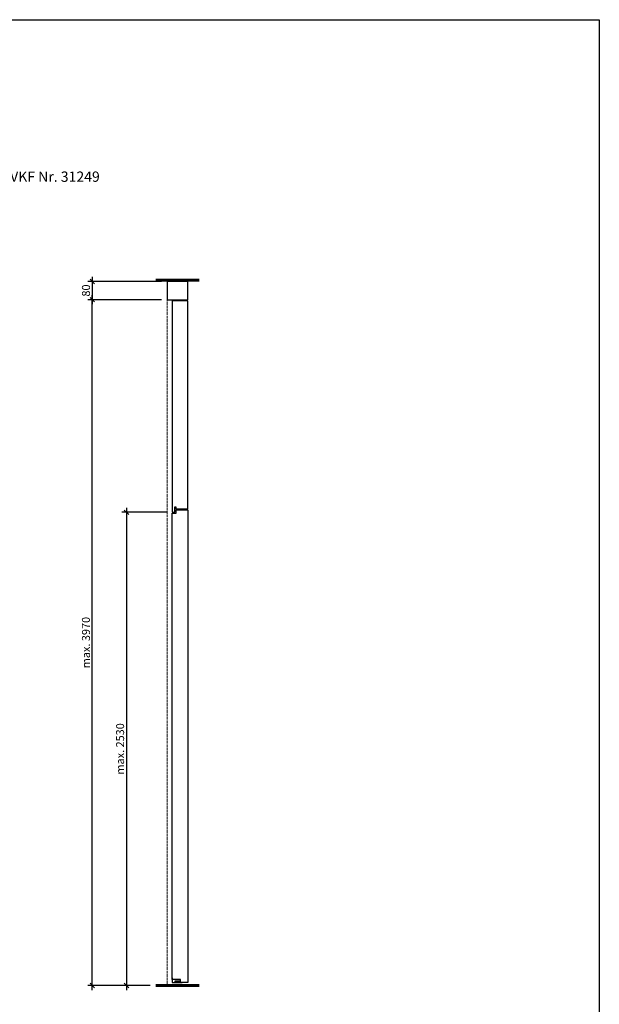
# Model space of a CAD drawing. Units: millimetres. Extents: x 323 to 143416, y 280 to 21694.
# Drawn here: x 40988 to 43523, y 4198 to 8505 of the extents above; entities that cross this region are included whole.
import ezdxf

# ---------------------------------------------------------------- set-up
doc = ezdxf.new("R2010")
doc.units = ezdxf.units.MM
doc.header["$PDMODE"] = 2
doc.header["$PDSIZE"] = -0.001
for name, pattern in [('ACAD_ISO02W100', [15, 12, -3]), ('cadhVoll', [2, 1, 1]), ('Volllinie', [0])]:
    doc.linetypes.add(name, pattern=pattern)
doc.layers.get('0').update_dxf_attribs({"plot": 0})
for name, color, linetype, lineweight in [('11_Kontur_1', 7, 'Continuous', 25), ('14_Mauer', 6, 'Continuous', 60), ('17_cadhBem_1_10', 4, 'cadhVoll', 5), ('4_Text_1', 7, 'Continuous', 25), ('84_Unsichtbar', 11, 'ACAD_ISO02W100', 13), ('Bemassung', 4, 'cadhVoll', 13), ('Tor', 7, 'Continuous', 25)]:
    doc.layers.add(name, color=color, linetype=linetype, lineweight=lineweight)
doc.layers.add('Beschläge_1_10', color=101, linetype='Volllinie')
doc.styles.add('Arial', font='arial.ttf')
doc.styles.add('Beschriftung Frank', font='FranklinITCPro-Light.ttf', dxfattribs={"height": 45})
doc.dimstyles.new('1 zu 10', dxfattribs={"dimscale": 10, "dimtxt": 3.5, "dimasz": 2, "dimexe": 2, "dimexo": 2.5, "dimgap": 1, "dimtad": 1, "dimdec": 1, "dimdsep": 46, "dimtxsty": 'Arial', "dimblk1": 'OBLIQUE', "dimblk2": 'OBLIQUE', "dimsah": 1, "dimcen": 2, "dimdle": 2, "dimadec": 1, "dimazin": 2, "dimtfac": 1, "dimtdec": 1, "dimtmove": 0, "dimatfit": 3, "dimfxl": 2, "dimtolj": 1, "dimarcsym": 0})

# ---------------------------------------------------------------- blocks, each defined once
blk = doc.blocks.new('_Oblique')
at = {"color": 0, "lineweight": -2}
blk.add_line((-0.5, -0.5), (0.5, 0.5), dxfattribs=at)
blk = doc.blocks.new('*D302')
at = {"layer": 'Bemassung', "color": 0, "lineweight": -2, "transparency": 16777216}
for p, q in [((41630.4, 6350.5), (41435.4, 6350.5)), ((41455.4, 6370.5), (41455.4, 4260.5)), ((41558.4, 4280.5), (41435.4, 4280.5))]:
    blk.add_line(p, q, dxfattribs=at)
at = {"layer": 'Defpoints', "color": 0, "transparency": 16777216}
for p in [(41655.4, 6350.5), (41455.4, 4280.5), (41583.4, 4280.5)]:
    blk.add_point(p, dxfattribs=at)
at = {"layer": 'Bemassung', "color": 0, "lineweight": -2, "transparency": 16777216, "xscale": 20, "yscale": 20, "zscale": 20}
for p, rotation in [((41455.4, 6350.5), 90), ((41455.4, 4280.5), 270)]:
    blk.add_blockref('_Oblique', p, dxfattribs=dict(at, rotation=rotation))
at = {"layer": 'Bemassung', "color": 0, "transparency": 16777216, "insert": (41427.5, 5315.5), "char_height": 35, "attachment_point": 5, "rotation": 90, "style": 'Arial'}
blk.add_mtext('\\A1;max. 2530', dxfattribs=at)
blk = doc.blocks.new('*D303')
at = {"layer": '17_cadhBem_1_10', "color": 0, "lineweight": -2, "transparency": 16777216}
for p, q in [((41608.4, 7280.5), (41286, 7280.5)), ((41306, 4260.5), (41306, 7300.5)), ((41558.4, 4280.5), (41286, 4280.5))]:
    blk.add_line(p, q, dxfattribs=at)
at = {"layer": 'Defpoints', "color": 0, "transparency": 16777216}
for p in [(41306, 7280.5), (41633.4, 7280.5), (41583.4, 4280.5)]:
    blk.add_point(p, dxfattribs=at)
at = {"layer": '17_cadhBem_1_10', "color": 0, "lineweight": -2, "transparency": 16777216, "xscale": 20, "yscale": 20, "zscale": 20}
for p, rotation in [((41306, 7280.5), 90), ((41306, 4280.5), 270)]:
    blk.add_blockref('_Oblique', p, dxfattribs=dict(at, rotation=rotation))
at = {"layer": '17_cadhBem_1_10', "color": 0, "transparency": 16777216, "insert": (41278.1, 5780.5), "char_height": 35, "attachment_point": 5, "rotation": 90, "style": 'Arial'}
blk.add_mtext('\\A1;max. 3970', dxfattribs=at)
blk = doc.blocks.new('*D304')
at = {"layer": '17_cadhBem_1_10', "color": 0, "lineweight": -2, "transparency": 16777216}
for p, q in [((41306, 7380.5), (41306, 7260.5)), ((41608.4, 7360.5), (41286, 7360.5)), ((41608.4, 7280.5), (41286, 7280.5))]:
    blk.add_line(p, q, dxfattribs=at)
at = {"layer": 'Defpoints', "color": 0, "transparency": 16777216}
for p in [(41633.4, 7360.5), (41306, 7280.5), (41633.4, 7280.5)]:
    blk.add_point(p, dxfattribs=at)
at = {"layer": '17_cadhBem_1_10', "color": 0, "lineweight": -2, "transparency": 16777216, "xscale": 20, "yscale": 20, "zscale": 20}
for p, rotation in [((41306, 7360.5), 90), ((41306, 7280.5), 270)]:
    blk.add_blockref('_Oblique', p, dxfattribs=dict(at, rotation=rotation))
at = {"layer": '17_cadhBem_1_10', "color": 0, "transparency": 16777216, "insert": (41278.2, 7320.5), "char_height": 35, "attachment_point": 5, "rotation": 90, "style": 'Arial'}
blk.add_mtext('\\A1;80', dxfattribs=at)

msp = doc.modelspace()

# ---------------------------------------------------------------- linework, layer by layer
at = {"layer": '11_Kontur_1'}
msp.add_lwpolyline([(43523.32, 1395.17), (36473.32, 1395.17), (36473.32, 8505.19), (43523.32, 8505.19), (43523.32, 1395.17)], dxfattribs=at)
msp.add_lwpolyline([(41723.35, 7360.51), (41633.35, 7360.51), (41633.35, 7280.51), (41723.35, 7280.51)], close=True, dxfattribs=at)
at = {"layer": '14_Mauer'}
for points in [[(41583.35, 7365.51), (41773.35, 7365.51)], [(41583.35, 4280.51), (41773.35, 4280.51)]]:
    msp.add_lwpolyline(points, dxfattribs=at)
at = {"layer": '84_Unsichtbar'}
msp.add_lwpolyline([(41633.35, 7360.51), (41633.35, 4280.51)], dxfattribs=at)
at = {"layer": 'Beschläge_1_10'}
for p, q in [((41673.5, 4294.01), (41675.85, 4297.31)), ((41683.2, 4294.01), (41673.5, 4294.01)), ((41673.5, 4293.51), (41673.5, 4294.01)), ((41675.85, 4301.51), (41675.85, 4297.31)), ((41680.85, 4297.31), (41675.85, 4297.31)), ((41680.85, 4297.31), (41680.85, 4301.51)), ((41683.2, 4294.01), (41680.85, 4297.31)), ((41683.2, 4293.51), (41683.2, 4294.01))]:
    msp.add_line(p, q, dxfattribs=at)
for points in [[(41691.35, 4293.51), (41691.35, 4306.51), (41655.35, 4306.51)], [(41668.35, 4301.51), (41688.35, 4301.51), (41688.35, 4293.51), (41668.35, 4293.51), (41668.35, 4301.51)]]:
    msp.add_lwpolyline(points, dxfattribs=at)
at = {"layer": 'Tor'}
msp.add_lwpolyline([(41655.35, 7275.51), (41655.35, 6350.51), (41666.35, 6350.51), (41666.35, 6374.01), (41671.35, 6374.01), (41671.35, 6365.51), (41723.35, 6365.51), (41723.35, 7275.51)], close=True, dxfattribs=at)
for points in [[(41655.35, 6346.51), (41672.35, 6346.51), (41672.35, 6361.51), (41723.35, 6361.51), (41723.35, 4293.51), (41691.35, 4293.51), (41691.35, 4306.51), (41655.35, 4306.51), (41655.35, 6346.51)], [(41655.35, 4313.51), (41655.35, 4293.51), (41698.35, 4293.51)]]:
    msp.add_lwpolyline(points, dxfattribs=at)

# ---------------------------------------------------------------- texts
at = {"layer": '4_Text_1', "insert": (38052.83, 7841.05), "char_height": 45, "attachment_point": 1, "style": 'Beschriftung Frank'}
msp.add_mtext_dynamic_manual_height_columns('Brandabschnittstor EI30, 1-flügelig, mit Rahmen oben, mit integrierter Fluchttür, mit Klappflügel^I^IVKF Nr. 31249', width=3889.7326, gutter_width=225, heights=[0], dxfattribs=at)

# ---------------------------------------------------------------- dimensions: what is measured, and where the dimension line sits
at = {"layer": '17_cadhBem_1_10'}
dim = msp.add_linear_dim(base=(41306.03, 7280.51), p1=(41633.35, 7360.51), p2=(41633.35, 7280.51), angle=90, dimstyle='1 zu 10', dxfattribs=at)
dim.commit()
dim.dimension.update_dxf_attribs({"geometry": '*D304', "text_midpoint": (41278.16, 7320.51)})
dim = msp.add_linear_dim(base=(41306.03, 7280.51), p1=(41583.35, 4280.51), p2=(41633.35, 7280.51), angle=90, text='max. 3970', dimstyle='1 zu 10', dxfattribs=at)
dim.commit()
dim.dimension.update_dxf_attribs({"geometry": '*D303', "text_midpoint": (41278.15, 5780.51)})
at = {"layer": 'Bemassung'}
dim = msp.add_linear_dim(base=(41455.35, 4280.51), p1=(41655.35, 6350.51), p2=(41583.35, 4280.51), angle=90, text='max. 2530', dimstyle='1 zu 10', dxfattribs=at)
dim.commit()
dim.dimension.update_dxf_attribs({"geometry": '*D302', "text_midpoint": (41427.47, 5315.51)})

doc.saveas('drawing.dxf')
